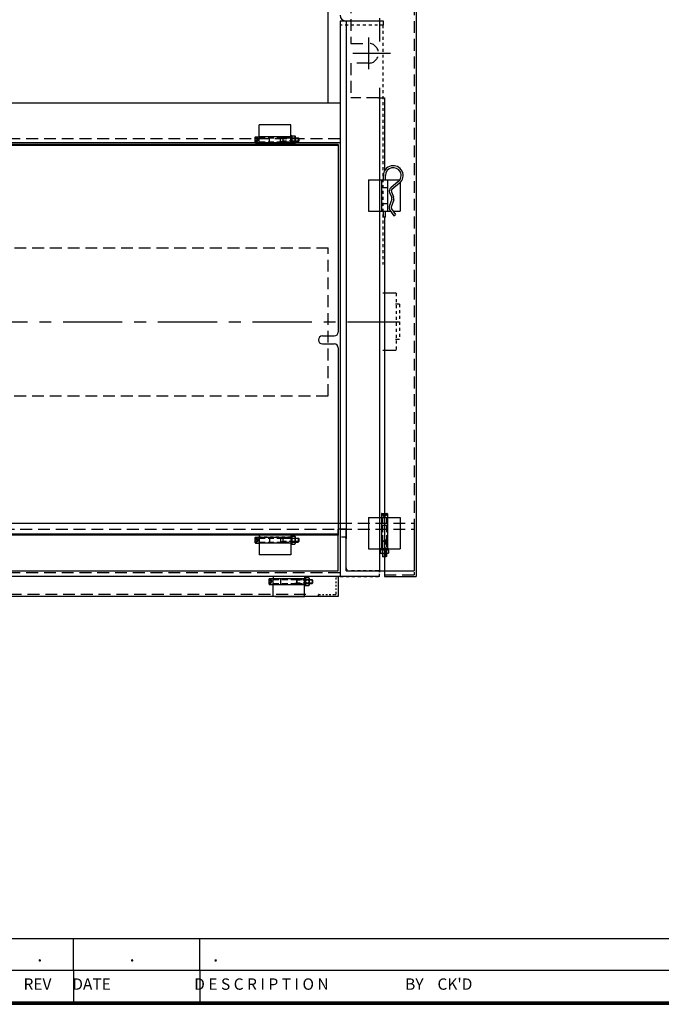
# Model space of a CAD drawing. Extents: x 0 to 272, y 0 to 176.
# Drawn here: x 151 to 192, y 1 to 63 of the extents above; entities that cross this region are included whole.
import ezdxf
from ezdxf.enums import TextEntityAlignment as Align

# ---------------------------------------------------------------- set-up
doc = ezdxf.new("R2010")
doc.units = 0
doc.header["$LTSCALE"] = 3
doc.header["$MEASUREMENT"] = 0
for name, pattern in [('CENTER', [2, 1.25, -0.25, 0.25, -0.25]), ('DASHED', [0.75, 0.5, -0.25]), ('HID2', [0.25, 0.0625, -0.0625, 0.0625, -0.0625]), ('HID3', [0.1425, 0.03125, -0.04, 0.03125, -0.04]), ('HIDDEN', [0.375, 0.25, -0.125]), ('HIDDEN2', [0.1875, 0.125, -0.0625])]:
    doc.linetypes.add(name, pattern=pattern)
doc.layers.get('0').update_dxf_attribs({"linetype": 'CONTINUOUS'})
for name, color, linetype in [('1-1', 1, 'CONTINUOUS'), ('BORDER', 7, 'CONTINUOUS'), ('BRG', 1, 'CONTINUOUS'), ('DIM', 4, 'CONTINUOUS'), ('GUA', 6, 'CONTINUOUS'), ('HID', 4, 'HIDDEN2'), ('LOGO_TXT', 4, 'CONTINUOUS'), ('OBJ', 7, 'CONTINUOUS'), ('OBJECT', 7, 'CONTINUOUS'), ('PLY', 3, 'CONTINUOUS'), ('TB', 7, 'CONTINUOUS')]:
    doc.layers.add(name, color=color, linetype=linetype)
doc.styles.get("Standard").update_dxf_attribs({"font": 'simplex.shx'})

# ---------------------------------------------------------------- blocks, each defined once
blk = doc.blocks.new('R-INFO')
at = {"layer": 'BORDER'}
for p, q in [((0, 0.25), (7.7162, 0.25)), ((0, 0), (0, 0.25)), ((0.6137, 0), (0.6137, 0.25)), ((1.6137, 0), (1.6137, 0.25)), ((6.4644, 0), (6.4644, 0.25)), ((7.0825, 0), (7.0825, 0.25))]:
    blk.add_line(p, q, dxfattribs=at)
for tag, height, p in [('REV', 0.1094, (0.3471, 0.0687)), ('REV-DATE', 0.1094, (1.0777, 0.0687)), ('REV-CHK', 0.0938, (7.3902, 0.0687))]:
    blk.add_attdef(tag, text='', height=height).set_placement(p, align=Align.CENTER)
blk.add_attdef('REV-DESC', (1.7183, 0.0687), '', height=0.1094)
blk = doc.blocks.new('BORDER 22 X 34')
at = {"layer": 'TB', "color": 7}
for points in [[(0.125, 0.125), (33.875, 0.125), (33.875, 21.875), (0.125, 21.875)], [(0.135, 0.135), (33.865, 0.135), (33.865, 21.865), (0.135, 21.865)], [(0.145, 0.145), (33.855, 0.145), (33.855, 21.855), (0.145, 21.855)]]:
    blk.add_lwpolyline(points, close=True, dxfattribs=at)
blk = doc.blocks.new('AMW_TITLE')
at = {"layer": 'TB'}
for p, q in [((18.675, 0.395), (26.3913, 0.395)), ((19.2888, 0.395), (19.2888, 0.145)), ((20.2888, 0.395), (20.2888, 0.145))]:
    blk.add_line(p, q, dxfattribs=at)
at = {"layer": 'LOGO_TXT'}
blk.add_text("REV      DATE                        D E S C R I P T I O N                      BY    CK'D", height=0.09, dxfattribs=at).set_placement((18.8933, 0.24))
at = {"layer": 'LOGO_TXT', "flags": 8}
for tag, height, p in [('TITLE1', 0.1875, (30.0065, 2.7161)), ('TITLE2', 0.1875, (30.0065, 2.4036)), ('TITLE3', 0.1875, (30.0065, 2.0911)), ('REV_NUM', 0.112, (33.2891, 0.4647)), ('SHT_NUM', 0.12, (32.8313, 0.2011))]:
    blk.add_attdef(tag, text='', height=height, dxfattribs=at).set_placement(p, align=Align.CENTER)
for tag, p, height in [('CUST_NAME', (28.4194, 1.6545), 0.14), ('DWN_DATE', (30.8821, 1.048), 0.0938), ('APP_DATE', (30.8821, 0.8292), 0.0938), ('DWG_SCALE', (30.5367, 0.1809), 0.1307), ('SHT_NUMTOT', (33.3296, 0.2011), 0.12)]:
    blk.add_attdef(tag, p, '', height=height, dxfattribs=at)
blk.add_attdef('NOT_USED', text='', height=0.14, rotation=90, dxfattribs=at).set_placement((33.7808, 1.0547), align=Align.CENTER)
at = {"layer": 'LOGO_TXT'}
for tag, p, height in [('FNAME_CON', (30.1252, 0.4792), 0.1875), ('DWG_SIZE', (29.8603, 0.1809), 0.125)]:
    blk.add_attdef(tag, p, '', height=height, dxfattribs=at)
blk.add_attdef('COMP_WT', text='', height=0.125, dxfattribs=at).set_placement((28.8743, 0.474), align=Align.CENTER)
at = {"layer": 'LOGO_TXT', "width": 0.9, "flags": 8}
blk.add_attdef('JOB_NO', (28.8157, 0.1809), '', height=0.1307, dxfattribs=at)
blk = doc.blocks.new('A$C613D313E')
at = {"layer": 'HID', "linetype": 'HIDDEN2'}
for p, q in [((-0.25, 0.109), (-0.13, 0.109)), ((-0.25, 0.054), (-0.13, 0.054)), ((-0.13, 0.109), (-0.067, 0)), ((-0.13, -0.109), (-0.067, 0)), ((1.5, 0.095), (1.375, 0.125)), ((2.282, 0.095), (1.5, 0.095)), ((-0.25, -0.054), (-0.13, -0.054)), ((-0.25, -0.109), (-0.13, -0.109)), ((1.5, -0.095), (1.375, -0.125)), ((2.282, -0.095), (1.5, -0.095))]:
    blk.add_line(p, q, dxfattribs=at)
at = {"layer": 'HID'}
for p, q in [((0, 0.125), (1.375, 0.125)), ((1.375, 0.125), (1.5, 0.125)), ((1.5, 0.125), (2.282, 0.125)), ((1.5, 0.125), (1.5, -0.125)), ((0, -0.125), (1.375, -0.125)), ((1.375, -0.125), (1.5, -0.125)), ((1.5, -0.125), (2.282, -0.125))]:
    blk.add_line(p, q, dxfattribs=at)
at = {"layer": 'HID', "linetype": 'HIDDEN2'}
for centre, radius, start, end in [((-0.165, 0.081), 0.0442, 322.12112, 37.87888), ((-0.284, 0), 0.163, 340.52878, 19.47122), ((-0.165, -0.081), 0.0442, 322.12112, 37.87888)]:
    blk.add_arc(centre, radius, start, end, dxfattribs=at)
at = {"layer": 'OBJ'}
for p, q in [((-0.25, -0.162), (-0.25, 0.162)), ((-0.225, 0.188), (0, 0.188)), ((0, 0.125), (0, 0.188)), ((0, -0.125), (0, 0.125)), ((2, 0.25), (2, -0.25)), ((2.063, 0.25), (2, 0.25)), ((2.083, 0.253), (2.063, 0.219)), ((2.063, 0.219), (2.063, 0.25)), ((2.063, 0.219), (2.063, -0.219)), ((2.083, 0.253), (2.262, 0.253)), ((2.083, 0.126), (2.262, 0.126)), ((2.262, 0.253), (2.282, 0.219)), ((2.282, 0.219), (2.282, -0.219)), ((2.282, 0.125), (2.47, 0.125)), ((2.5, 0.095), (2.282, 0.095)), ((2.47, 0.125), (2.5, 0.095)), ((2.47, 0.125), (2.47, -0.125)), ((2.5, 0.095), (2.5, -0.095)), ((-0.225, -0.188), (0, -0.188)), ((0, -0.188), (0, -0.125)), ((2, -0.25), (2.063, -0.25)), ((2.063, -0.25), (2.063, -0.219)), ((2.083, -0.253), (2.063, -0.219)), ((2.083, -0.126), (2.262, -0.126)), ((2.083, -0.253), (2.262, -0.253)), ((2.262, -0.253), (2.282, -0.219)), ((2.5, -0.095), (2.282, -0.095)), ((2.282, -0.125), (2.47, -0.125)), ((2.47, -0.125), (2.5, -0.095))]:
    blk.add_line(p, q, dxfattribs=at)
for centre, radius, start, end in [((-0.225, 0.162), 0.025, 90, 180), ((2.175, 0.189), 0.112, 154.43847, 214.43847), ((2.48, 0), 0.417, 162.38303, 197.61697), ((2.17, 0.189), 0.112, 325.56153, 25.56153), ((1.865, 0), 0.417, 342.38303, 17.61697), ((-0.225, -0.162), 0.025, 180, 270), ((2.175, -0.189), 0.112, 145.56153, 205.56153), ((2.17, -0.189), 0.112, 334.43847, 34.43847)]:
    blk.add_arc(centre, radius, start, end, dxfattribs=at)
blk = doc.blocks.new('A$C303D50AF')
at = {"layer": 'DIM'}
blk.add_blockref('A$C613D313E', (0, -0.1875), dxfattribs=at)
blk = doc.blocks.new('A$C55A610AE')
at = {"layer": 'OBJ'}
for p, q in [((-0.188, 0), (-0.188, 0.264)), ((-0.062, 0), (-0.062, 0.264)), ((0.755, -0.122), (0.275, -0.518)), ((0.835, -0.218), (0.354, -0.614)), ((0.345, -1.224), (0.185, -1.697)), ((0.204, -0.808), (0.342, -1.135)), ((0.319, -0.759), (0.457, -1.086)), ((0.464, -1.264), (0.303, -1.737)), ((0.32, -1.851), (0.579, -2.207)), ((-0.188, -2.361), (-0.188, -2)), ((-0.062, -2.361), (-0.188, -2.361)), ((-0.062, -2.361), (-0.062, -2)), ((0.219, -1.924), (0.477, -2.28)), ((0.477, -2.28), (0.579, -2.207))]:
    blk.add_line(p, q, dxfattribs=at)
for centre, radius, start, end in [((0.438, 0.264), 0.625, 309.48447, 180), ((0.438, 0.264), 0.5, 309.48447, 180), ((0.434, -0.711), 0.25, 129.48447, 202.9515), ((0.434, -0.711), 0.125, 129.48447, 202.9515), ((0.227, -1.183), 0.125, 341.2846, 22.9515), ((0.227, -1.183), 0.25, 341.2846, 22.9515), ((0.422, -1.777), 0.25, 161.2846, 215.96629), ((0.422, -1.777), 0.125, 161.2846, 215.96629)]:
    blk.add_arc(centre, radius, start, end, dxfattribs=at)
blk = doc.blocks.new('A$C7B131C4A')
at = {"layer": 'DIM'}
blk.add_blockref('A$C55A610AE', (-0.065, 0), dxfattribs=at)
blk = doc.blocks.new('A$C53B83DB1')
at = {"layer": 'OBJ', "color": 1}
for p, q in [((-8.196, 0.074), (-8.196, -38.592)), ((-0.625, 0.074), (-8.196, 0.074)), ((43.609, 0.074), (45.984, 0.074)), ((45.984, 0.074), (45.984, -38.592)), ((45.984, 0.074), (45.984, -0.687)), ((0, -4.468), (0, -6.468)), ((42.984, -4.468), (42.984, -6.468)), ((-8.196, -5.03), (-8.196, -6.155)), ((1, -5.468), (-1.375, -5.468)), ((41.984, -5.468), (44.359, -5.468)), ((-1, -8.28), (-1, -12.934)), ((-0.625, -8.28), (-1, -8.28)), ((43.609, -8.28), (43.984, -8.28)), ((43.984, -8.28), (43.984, -12.928)), ((-1.961, -13.687), (-1.48, -14.083)), ((-1.881, -13.591), (-1.401, -13.986)), ((-1.063, -13.469), (-1.063, -13.205)), ((-0.938, -13.469), (-0.938, -13.205)), ((-1.445, -14.228), (-1.583, -14.555)), ((-1.329, -14.277), (-1.468, -14.603)), ((-1.589, -14.732), (-1.429, -15.206)), ((-1.471, -14.692), (-1.311, -15.166)), ((-1.446, -15.319), (-1.704, -15.675)), ((-1.345, -15.393), (-1.603, -15.749)), ((-1.063, -15.83), (-1.063, -15.469)), ((-0.938, -15.83), (-0.938, -15.469)), ((-1.603, -15.749), (-1.704, -15.675)), ((-1.063, -15.83), (-0.938, -15.83)), ((-1, -15.83), (-1, -38.592)), ((43.984, -15.83), (43.984, -38.592)), ((-1, -38.592), (-8.196, -38.592)), ((43.984, -38.592), (45.984, -38.592))]:
    blk.add_line(p, q, dxfattribs=at)
at = {"layer": 'OBJ', "color": 1, "linetype": 'HIDDEN'}
for p, q in [((-0.625, 0.074), (1.125, 0.074)), ((1.125, 0.074), (1.125, -4.843)), ((41.859, 0.074), (41.859, -4.843)), ((43.609, 0.074), (41.859, 0.074)), ((-8.071, -0.051), (-8.071, -38.467)), ((1.125, -0.051), (-8.071, -0.051)), ((41.859, -0.051), (45.859, -0.051)), ((45.859, -0.051), (45.859, -38.467)), ((1.125, -4.843), (0, -4.843)), ((41.859, -4.843), (42.984, -4.843)), ((1.125, -6.093), (1.125, -8.28)), ((41.859, -6.093), (41.859, -8.28)), ((-0.625, -8.28), (1.125, -8.28)), ((43.609, -8.28), (41.859, -8.28)), ((-1, -38.467), (-8.071, -38.467)), ((43.984, -38.467), (45.859, -38.467))]:
    blk.add_line(p, q, dxfattribs=at)
for points in [[(0, -6.093), (1.125, -6.093, 1.529412)], [(42.984, -6.093), (41.859, -6.093, -1.529412)]]:
    blk.add_lwpolyline(points, format="xyb", dxfattribs=at)
for centre, start, end in [((0, -5.468), 90, 270), ((42.984, -5.468), 270, 90)]:
    blk.add_arc(centre, 0.625, start, end, dxfattribs=at)
at = {"layer": 'OBJ', "color": 1}
for centre, radius, start, end in [((-1.563, -13.205), 0.625, 0, 230.51553), ((-1.563, -13.205), 0.5, 0, 230.51553), ((-1.56, -14.179), 0.125, 337.0485, 50.51553), ((-1.56, -14.179), 0.25, 337.0485, 50.51553), ((-1.353, -14.652), 0.25, 157.0485, 198.7154), ((-1.353, -14.652), 0.125, 157.0485, 198.7154), ((-1.547, -15.246), 0.125, 324.03371, 18.7154), ((-1.547, -15.246), 0.25, 324.03371, 18.7154)]:
    blk.add_arc(centre, radius, start, end, dxfattribs=at)
at = {"layer": 'OBJECT', "color": 1}
for p, q in [((0, -13.469), (-2, -13.469)), ((-2, -13.652), (-2, -15.469)), ((-1.188, -13.469), (-1.188, -15.469)), ((-0.812, -13.469), (-0.812, -15.469)), ((0, -13.469), (0, -15.469)), ((42.984, -13.469), (44.984, -13.469)), ((42.984, -13.469), (42.984, -15.469)), ((43.796, -13.469), (43.796, -15.469)), ((44.171, -13.469), (44.171, -15.469)), ((44.984, -13.649), (44.984, -15.469)), ((-0.812, -13.969), (-1.188, -13.969)), ((43.796, -13.969), (44.171, -13.969)), ((-1.554, -15.469), (-2, -15.469)), ((0, -15.469), (-1.4, -15.469)), ((-0.812, -14.969), (-1.188, -14.969)), ((0, -15.469), (0, -15.469)), ((42.984, -15.469), (44.381, -15.469)), ((43.796, -14.969), (44.171, -14.969)), ((44.535, -15.469), (44.984, -15.469)), ((-2, -34.842), (-2, -36.842)), ((0, -34.842), (-2, -34.842)), ((-1.188, -34.842), (-1.188, -36.842)), ((-0.812, -34.842), (-0.812, -36.842)), ((0, -34.842), (0, -36.842)), ((42.984, -34.842), (42.984, -36.842)), ((42.984, -34.842), (44.984, -34.842)), ((43.796, -34.842), (43.796, -36.842)), ((44.171, -34.842), (44.171, -36.842)), ((44.984, -34.842), (44.984, -36.842)), ((-0.812, -35.342), (-1.188, -35.342)), ((43.796, -35.342), (44.171, -35.342)), ((-0.812, -36.342), (-1.188, -36.342)), ((43.796, -36.342), (44.171, -36.342)), ((0, -36.842), (-2, -36.842)), ((42.984, -36.842), (44.984, -36.842))]:
    blk.add_line(p, q, dxfattribs=at)
at = {"layer": 'DIM', "color": 1}
blk.add_blockref('A$C7B131C4A', (44.171, -13.469), dxfattribs=at)
at = {"layer": 'DIM', "color": 1, "xscale": -1, "rotation": 90}
blk.add_blockref('A$C613D313E', (-1, -34.842), dxfattribs=at)
at = {"layer": 'DIM', "color": 1, "rotation": 270}
blk.add_blockref('A$C613D313E', (43.984, -34.842), dxfattribs=at)
blk = doc.blocks.new('A$C3719351B')
at = {"layer": 'DIM'}
blk.add_blockref('A$C613D313E', (0, -0.1875), dxfattribs=at)
blk = doc.blocks.new('A$C5BC242F6')
at = {"layer": 'DIM'}
blk.add_blockref('A$C613D313E', (0, -0.1875), dxfattribs=at)

msp = doc.modelspace()

# ---------------------------------------------------------------- linework, layer by layer
at = {"layer": 'BRG', "linetype": 'HID2'}
for p, q in [((173.90346, 62.98192), (173.90346, 47.81898)), ((174.74721, 46.00648), (174.74721, 42.38148))]:
    msp.add_line(p, q, dxfattribs=at)
at = {"layer": 'BRG'}
for p, q in [((174.74721, 46.00648), (173.90346, 46.00648)), ((174.74721, 42.38148), (173.90346, 42.38148))]:
    msp.add_line(p, q, dxfattribs=at)
at = {"layer": 'GUA'}
for p, q in [((168.94346, 28.06898), (166.94346, 28.06898)), ((166.94346, 28.06898), (166.94346, 27.94398)), ((168.94346, 28.06898), (168.94346, 27.94398)), ((171.06846, 28.06898), (171.06846, 26.81898)), ((166.94346, 26.81898), (166.94346, 27.94398)), ((166.94346, 27.94398), (168.94346, 27.94398)), ((166.94346, 27.56898), (168.94346, 27.56898)), ((167.44346, 27.56898), (167.44346, 27.94398)), ((168.44346, 27.56898), (168.44346, 27.94398)), ((168.94346, 26.81898), (168.94346, 27.94398)), ((171.06846, 26.81898), (131.94346, 26.81898)), ((167.10933, 26.81898), (168.94346, 26.81898))]:
    msp.add_line(p, q, dxfattribs=at)
at = {"layer": 'GUA', "linetype": 'HIDDEN'}
msp.add_line((169.02719, 26.94398), (133.69693, 26.94398), dxfattribs=at)
at = {"layer": 'GUA', "linetype": 'HID3'}
msp.add_lwpolyline([(170.88096, 26.94398, 0.41421356), (170.94346, 27.00648), (170.94346, 28.03773, -0.41421356), (170.97471, 28.06898), (171.06846, 28.06898), (171.06846, 26.81898), (169.81846, 26.81898), (169.81846, 26.91273, -0.41421356), (169.84971, 26.94398)], format="xyb", close=True, dxfattribs=at)
at = {"layer": 'OBJ'}
for p, q in [((171.19346, 63.23192), (171.19346, 28.06898)), ((173.94346, 63.23192), (171.19346, 63.23192)), ((171.56846, 63.23192), (171.56846, 30.47523)), ((173.69346, 63.41122), (173.69346, 63.23192)), ((173.69346, 63.23192), (173.69346, 61.94944)), ((173.94346, 62.98192), (173.94346, 63.23192)), ((173.69346, 59.01394), (173.69346, 28.35023)), ((171.19346, 58.03773), (131.81846, 58.03773)), ((166.06846, 55.41273), (166.06846, 56.66273)), ((168.06846, 56.66273), (166.06846, 56.66273)), ((168.06846, 55.41273), (168.06846, 56.66273)), ((171.19346, 55.53773), (131.81846, 55.53773)), ((168.06846, 55.91273), (166.06846, 55.91273)), ((166.72846, 55.53773), (166.72846, 55.91273)), ((167.40846, 55.53773), (167.40846, 55.91273)), ((171.06846, 55.41273), (131.94346, 55.41273)), ((171.06846, 55.35293), (131.94346, 55.35293)), ((168.06846, 55.41273), (166.06846, 55.41273)), ((171.06846, 55.41273), (171.06846, 43.55336)), ((170.06846, 43.30336), (170.81846, 43.30336)), ((170.06846, 42.80336), (170.81846, 42.80336)), ((171.06846, 42.55336), (171.06846, 30.69398)), ((131.81846, 31.44398), (171.19346, 31.44398)), ((175.88096, 31.44398), (175.88096, 28.44398)), ((171.06846, 30.75378), (131.94346, 30.75378)), ((171.06846, 30.69398), (131.94346, 30.69398)), ((166.06846, 30.69398), (166.06846, 29.44398)), ((168.06846, 30.69398), (166.06846, 30.69398)), ((166.72846, 30.56898), (166.72846, 30.19398)), ((167.40846, 30.56898), (167.40846, 30.19398)), ((168.06846, 30.69398), (168.06846, 29.44398)), ((171.06846, 28.44398), (171.06846, 31.06898)), ((171.56846, 31.06898), (171.06846, 31.06898)), ((171.56846, 28.44398), (171.56846, 31.06898)), ((168.06846, 30.19398), (166.06846, 30.19398)), ((168.06846, 29.44398), (166.06846, 29.44398)), ((173.69346, 28.06898), (129.31846, 28.06898)), ((131.81846, 28.44398), (171.06846, 28.44398)), ((171.56846, 28.44398), (175.88096, 28.44398))]:
    msp.add_line(p, q, dxfattribs=at)
at = {"layer": 'OBJ', "linetype": 'HID2'}
for p, q in [((173.94346, 62.98192), (171.19346, 62.98192)), ((168.06846, 55.53773), (166.06846, 55.53773)), ((168.06846, 30.56898), (166.06846, 30.56898))]:
    msp.add_line(p, q, dxfattribs=at)
at = {"layer": 'OBJ', "linetype": 'HIDDEN'}
for p, q in [((171.19346, 55.78773), (131.81846, 55.78773)), ((171.19346, 31.44398), (175.88096, 31.44398)), ((131.81846, 31.06898), (175.88096, 31.06898)), ((171.19346, 28.31898), (131.81846, 28.31898))]:
    msp.add_line(p, q, dxfattribs=at)
at = {"layer": 'OBJ', "linetype": 'Continuous'}
for p, q in [((166.06846, 55.53773), (168.06846, 55.53773)), ((166.06846, 30.56898), (168.06846, 30.56898))]:
    msp.add_line(p, q, dxfattribs=at)
at = {"layer": 'OBJ', "linetype": 'HID2'}
msp.add_lwpolyline([(171.56846, 28.63148), (171.56846, 30.47523, 0.41421356), (171.47471, 30.56898), (171.19346, 30.56898), (171.19346, 28.06898), (173.69346, 28.06898), (173.69346, 28.35023, 0.41421356), (173.59971, 28.44398), (171.75596, 28.44398, -0.41421356)], format="xyb", close=True, dxfattribs=at)
at = {"layer": 'OBJ'}
for centre, radius, start, end in [((171.56026, 63.59872), 0.3668, 180, 270), ((170.06846, 43.05336), 0.25, 90, 270), ((170.81846, 43.55336), 0.25, 270, 0), ((170.81846, 42.55336), 0.25, 0, 90)]:
    msp.add_arc(centre, radius, start, end, dxfattribs=at)
at = {"layer": 'PLY'}
for p, q in [((170.44346, 58.03773), (170.44346, 64.91942)), ((174.94346, 45.31898), (174.70721, 45.31898)), ((174.94346, 43.06898), (174.70721, 43.06898))]:
    msp.add_line(p, q, dxfattribs=at)
at = {"layer": 'PLY', "linetype": 'HIDDEN'}
for p, q in [((132.56846, 48.88148), (170.44346, 48.88148)), ((170.44346, 39.50648), (170.44346, 48.88148)), ((150.55992, 39.50648), (170.44346, 39.50648))]:
    msp.add_line(p, q, dxfattribs=at)
at = {"layer": 'PLY', "linetype": 'HID2'}
msp.add_line((174.94346, 45.31898), (174.94346, 43.06898), dxfattribs=at)
at = {"layer": 'PLY', "linetype": 'CENTER'}
msp.add_line((123.65122, 44.19398), (174.94346, 44.19398), dxfattribs=at)

# ---------------------------------------------------------------- block references
at = {"xscale": 8, "yscale": 8, "zscale": 8}
for name in ['BORDER 22 X 34', 'AMW_TITLE']:
    msp.add_blockref(name, (0, 0), dxfattribs=at)
msp.add_blockref('R-INFO', (149.40013, 3.16001), dxfattribs=at).add_auto_attribs({'REV': '.', 'REV-DATE': '.', 'REV-DESC': '.', 'REV-CHK': '.'})
at = {"layer": '1-1', "linetype": 'DASHED'}
msp.add_blockref('A$C53B83DB1', (130.01416, 66.66122), dxfattribs=at)
at = {"layer": 'DIM'}
for name, p in [('A$C3719351B', (166.06846, 55.91273)), ('A$C5BC242F6', (166.06846, 30.56898)), ('A$C303D50AF', (166.94346, 27.94398))]:
    msp.add_blockref(name, p, dxfattribs=at)

doc.saveas('drawing.dxf')
